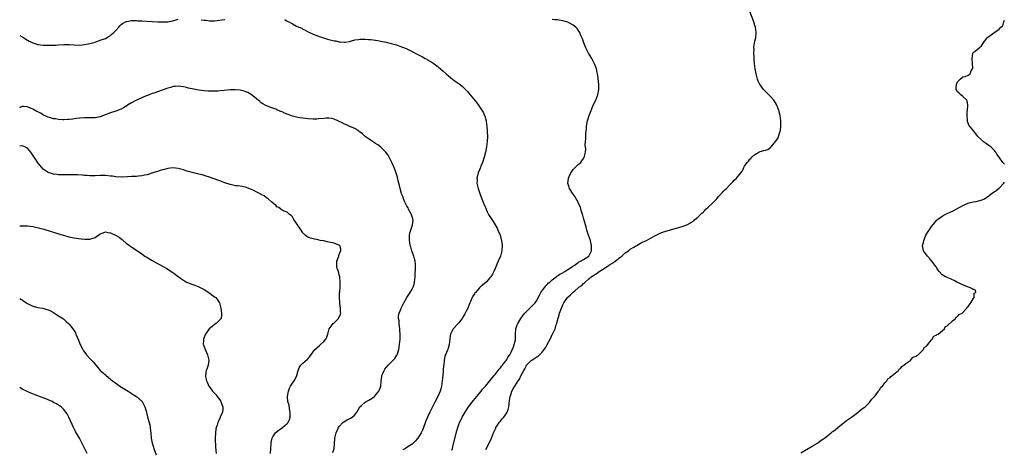
# Model space of a CAD drawing. Units: inches. Extents: x 2598000 to 2601000, y 1530000 to 1533000.
# Drawn here: x 2598000 to 2598379, y 1531471 to 1531636 of the extents above; entities that cross this region are included whole.
import ezdxf

# ---------------------------------------------------------------- set-up
doc = ezdxf.new("R2010")
doc.units = ezdxf.units.IN
doc.header["$MEASUREMENT"] = 0
doc.layers.add('LD25981530_10ft', color=132, linetype='Continuous')

msp = doc.modelspace()

# ---------------------------------------------------------------- linework, layer by layer
at = {"layer": 'LD25981530_10ft'}
for points, elevation in [([(2598179.47, 1531470.53), (2598180.64, 1531473), (2598181.53, 1531475), (2598182.38, 1531477), (2598183.2, 1531478.8), (2598183.31, 1531479), (2598183.93, 1531479.93), (2598184.59, 1531481), (2598184.76, 1531481.24), (2598185, 1531481.5), (2598185.68, 1531482.32), (2598186.32, 1531483), (2598187, 1531483.93), (2598187.66, 1531485), (2598188.03, 1531485.97), (2598188.21, 1531487), (2598188.34, 1531488.34), (2598188.57, 1531489.43), (2598188.82, 1531491), (2598189, 1531491.59), (2598189.47, 1531493), (2598189.98, 1531493.98), (2598190.54, 1531495), (2598191.83, 1531497), (2598192.32, 1531497.68), (2598193, 1531499.2), (2598193.98, 1531501), (2598194.38, 1531501.62), (2598195, 1531502.91), (2598195.07, 1531503), (2598197, 1531504.93), (2598197.1, 1531505), (2598198.32, 1531505.68), (2598199, 1531506.19), (2598199.52, 1531506.48), (2598200.04, 1531507), (2598201, 1531507.91), (2598202.36, 1531509.64), (2598203, 1531511.03), (2598204.44, 1531513.56), (2598205, 1531514.86), (2598205.06, 1531514.94), (2598205.14, 1531515.14), (2598206.05, 1531517), (2598206.5, 1531518.5), (2598206.7, 1531519), (2598207, 1531520.21), (2598207.65, 1531522.35), (2598207.81, 1531523), (2598208.47, 1531525), (2598209, 1531526.23), (2598209.28, 1531526.72), (2598209.43, 1531527), (2598210.8, 1531529), (2598211, 1531529.22), (2598211.98, 1531530.02), (2598212.86, 1531531), (2598213, 1531531.1), (2598213.63, 1531531.63), (2598215, 1531532.73), (2598215.26, 1531533), (2598216.32, 1531533.68), (2598217, 1531534.4), (2598217.33, 1531534.67), (2598217.61, 1531535), (2598219, 1531536.18), (2598220.01, 1531537), (2598220.63, 1531537.37), (2598221, 1531537.61), (2598221.91, 1531538.09), (2598223.09, 1531539), (2598225, 1531540.21), (2598226.67, 1531541.33), (2598227, 1531541.58), (2598227.93, 1531542.07), (2598229, 1531542.9), (2598229.16, 1531543), (2598231, 1531544.47), (2598231.74, 1531545), (2598232.37, 1531545.63), (2598233, 1531546.18), (2598234.28, 1531547), (2598235, 1531547.59), (2598236.37, 1531548.37), (2598237, 1531548.75), (2598237.55, 1531549), (2598239, 1531549.91), (2598239.71, 1531550.29), (2598241.26, 1531551), (2598243, 1531552.02), (2598244.97, 1531553.03), (2598246.31, 1531553.69), (2598247.75, 1531554.25), (2598249.26, 1531554.74), (2598255, 1531556.37), (2598256.73, 1531557), (2598257, 1531557.12), (2598258.23, 1531557.77), (2598259, 1531558.31), (2598259.42, 1531558.58), (2598259.9, 1531559), (2598261, 1531559.99), (2598262.55, 1531561.45), (2598263, 1531561.92), (2598263.57, 1531562.43), (2598264.13, 1531563), (2598265, 1531563.83), (2598266.66, 1531565.34), (2598267, 1531565.68), (2598267.68, 1531566.32), (2598268.28, 1531567), (2598269, 1531567.85), (2598270.07, 1531569), (2598271, 1531570.08), (2598271.49, 1531570.52), (2598271.99, 1531571), (2598273, 1531572.11), (2598273.94, 1531573), (2598274.43, 1531573.57), (2598275, 1531574.2), (2598275.86, 1531575), (2598277, 1531576.38), (2598277.56, 1531577), (2598278.18, 1531577.82), (2598278.69, 1531579), (2598279, 1531579.51), (2598279.97, 1531581), (2598280.5, 1531581.5), (2598281, 1531582.2), (2598281.44, 1531582.56), (2598281.74, 1531583), (2598283, 1531584.1), (2598284.48, 1531585), (2598285, 1531585.24), (2598286.47, 1531585.53), (2598287, 1531585.76), (2598288.01, 1531585.99), (2598289, 1531586.76), (2598289.15, 1531586.85), (2598289.23, 1531587), (2598290.36, 1531588.36), (2598290.91, 1531589), (2598291.78, 1531590.22), (2598292.11, 1531591), (2598292.59, 1531592.59), (2598292.74, 1531593), (2598292.78, 1531593.22), (2598292.97, 1531595), (2598292.93, 1531597), (2598292.65, 1531599), (2598292.15, 1531601), (2598291.45, 1531603), (2598291.32, 1531603.32), (2598290.57, 1531604.57), (2598290.24, 1531605), (2598289, 1531606.33), (2598287.63, 1531607.63), (2598286.62, 1531608.62), (2598286.28, 1531609), (2598285, 1531610.79), (2598284.87, 1531611), (2598284.28, 1531612.28), (2598283.99, 1531613), (2598283.42, 1531615), (2598283.07, 1531617), (2598282.86, 1531619), (2598282.73, 1531620.73), (2598282.64, 1531621.36), (2598282.57, 1531623), (2598282.64, 1531624.64), (2598282.61, 1531625), (2598282.62, 1531625.38), (2598283, 1531627.61), (2598283.29, 1531629), (2598283.43, 1531630.57), (2598283.49, 1531631), (2598283.23, 1531633), (2598283, 1531633.64), (2598282.58, 1531635), (2598281, 1531639)], 7670), ([(2598000, 1531629.75), (2598001, 1531629.28), (2598001.44, 1531629), (2598002.36, 1531628.36), (2598003, 1531628), (2598003.66, 1531627.66), (2598005, 1531627.03), (2598007, 1531626.38), (2598009, 1531626.1), (2598011, 1531626.05), (2598011.91, 1531626.09), (2598013, 1531626.1), (2598013.85, 1531626.15), (2598015, 1531626.18), (2598017, 1531626.29), (2598019, 1531626.29), (2598021, 1531626.18), (2598023, 1531626.15), (2598025, 1531626.32), (2598027, 1531626.69), (2598029, 1531627.26), (2598031, 1531627.95), (2598033, 1531628.71), (2598034.47, 1531629.53), (2598035, 1531629.86), (2598035.61, 1531630.39), (2598036.25, 1531631), (2598037, 1531631.76), (2598038.12, 1531633), (2598038.51, 1531633.49), (2598039, 1531634), (2598039.55, 1531634.45), (2598041, 1531635.25), (2598041.25, 1531635.25), (2598043, 1531635.55), (2598043.52, 1531635.52), (2598045, 1531635.54), (2598045.51, 1531635.51), (2598047, 1531635.47), (2598051, 1531635.16), (2598053.11, 1531635.11), (2598055, 1531635.09), (2598057, 1531635.12), (2598059, 1531635.45), (2598061, 1531636.08)], 7690), ([(2598069.89, 1531635.89), (2598071, 1531635.75), (2598071.69, 1531635.69), (2598073, 1531635.49), (2598073.5, 1531635.5), (2598075, 1531635.45), (2598077, 1531635.69), (2598077.8, 1531635.8), (2598079, 1531636.01)], 7690), ([(2598102, 1531636), (2598103, 1531635.29), (2598103.21, 1531635.21), (2598103.53, 1531635), (2598105, 1531634.29), (2598106.59, 1531633.41), (2598107.46, 1531633), (2598108.57, 1531632.57), (2598109, 1531632.23), (2598109.89, 1531631.89), (2598111, 1531631.23), (2598113, 1531630.36), (2598115, 1531629.57), (2598116.58, 1531629), (2598118.42, 1531628.42), (2598119, 1531628.25), (2598120.03, 1531628.03), (2598121, 1531627.74), (2598121.7, 1531627.7), (2598123, 1531627.34), (2598123.39, 1531627.39), (2598125, 1531627.18), (2598125.26, 1531627.26), (2598127, 1531627.52), (2598127.77, 1531627.77), (2598129, 1531628.13), (2598130.3, 1531628.3), (2598131, 1531628.44), (2598132.36, 1531628.36), (2598133, 1531628.4), (2598134.25, 1531628.25), (2598135, 1531628.24), (2598136.08, 1531628.08), (2598137, 1531628.01), (2598137.86, 1531627.86), (2598139, 1531627.69), (2598141, 1531627.29), (2598143, 1531626.79), (2598145, 1531626.2), (2598147, 1531625.5), (2598148.75, 1531624.75), (2598151, 1531623.65), (2598153, 1531622.64), (2598155, 1531621.59), (2598156.03, 1531621), (2598156.66, 1531620.66), (2598157, 1531620.5), (2598157.92, 1531619.92), (2598159, 1531619.28), (2598161, 1531617.79), (2598163, 1531616.03), (2598164.13, 1531615), (2598165, 1531614.29), (2598166.63, 1531613), (2598168.01, 1531612.01), (2598169.16, 1531611.16), (2598170.26, 1531610.26), (2598171.63, 1531609), (2598172.29, 1531608.29), (2598173.41, 1531607), (2598175.9, 1531603.9), (2598176.57, 1531603), (2598177, 1531602.41), (2598178.35, 1531600.35), (2598178.96, 1531599), (2598179, 1531598.89), (2598179.54, 1531597), (2598179.73, 1531595.73), (2598179.83, 1531595), (2598179.95, 1531593), (2598179.99, 1531591), (2598179.93, 1531589), (2598179.72, 1531587), (2598179.59, 1531586.41), (2598179.33, 1531585), (2598178.8, 1531583), (2598178.13, 1531581), (2598177.54, 1531579.54), (2598177.34, 1531579), (2598177.26, 1531578.74), (2598177, 1531578.18), (2598176.52, 1531577), (2598176.31, 1531576.31), (2598175.99, 1531575), (2598176.02, 1531573.98), (2598175.97, 1531573), (2598176.45, 1531571), (2598177.1, 1531569), (2598177.67, 1531567.67), (2598177.84, 1531567), (2598178.33, 1531565.67), (2598178.62, 1531565), (2598178.75, 1531564.75), (2598179, 1531564.13), (2598179.36, 1531563.36), (2598179.49, 1531563), (2598179.96, 1531562.04), (2598180.49, 1531561), (2598181.45, 1531559.45), (2598181.71, 1531559), (2598182.22, 1531558.22), (2598182.98, 1531557), (2598183.72, 1531555.72), (2598184.08, 1531555), (2598184.9, 1531553), (2598185.36, 1531551.36), (2598185.43, 1531551), (2598185.69, 1531549), (2598185.58, 1531547), (2598185.06, 1531545), (2598184.22, 1531543), (2598183.83, 1531542.17), (2598183, 1531540.17), (2598182.47, 1531539), (2598181.95, 1531538.05), (2598181.33, 1531537), (2598181, 1531536.59), (2598179.52, 1531535), (2598178.18, 1531533.82), (2598177.29, 1531533), (2598177, 1531532.71), (2598175.38, 1531531), (2598175.21, 1531530.79), (2598175, 1531530.46), (2598174.41, 1531529.59), (2598174.12, 1531529), (2598173.53, 1531527.53), (2598173.3, 1531527), (2598172.65, 1531525.35), (2598172.47, 1531525), (2598171.85, 1531523.85), (2598171.29, 1531522.71), (2598170.56, 1531521.44), (2598170.24, 1531521), (2598169, 1531519.35), (2598168.7, 1531519), (2598166.88, 1531517), (2598165.82, 1531515), (2598165.69, 1531514.31), (2598165.52, 1531513), (2598165.33, 1531511), (2598164.74, 1531509), (2598164.58, 1531508.59), (2598163.63, 1531506.37), (2598163.37, 1531505), (2598163.19, 1531503.19), (2598163.13, 1531502.87), (2598162.87, 1531499), (2598162.65, 1531497), (2598162.3, 1531495), (2598162.04, 1531493.96), (2598161.77, 1531493), (2598160.98, 1531491), (2598159.97, 1531489), (2598158.87, 1531487), (2598157.82, 1531485), (2598156.92, 1531483), (2598156.37, 1531481.63), (2598155.31, 1531478.69), (2598155, 1531477.96), (2598154.55, 1531477), (2598153.3, 1531475), (2598153.16, 1531474.84), (2598152.2, 1531473.8), (2598151.41, 1531473), (2598151, 1531472.68), (2598149, 1531471.31), (2598148.46, 1531471), (2598147.51, 1531470.49)], 7690), ([(2598166.28, 1531470.28), (2598166.54, 1531471), (2598167, 1531472.71), (2598168.24, 1531477.76), (2598168.58, 1531479), (2598169.29, 1531481), (2598169.87, 1531482.13), (2598170.26, 1531483), (2598171.43, 1531485), (2598172.75, 1531487), (2598174.6, 1531489.4), (2598175.96, 1531491), (2598177.61, 1531493), (2598178.18, 1531493.82), (2598179, 1531494.69), (2598179.25, 1531495), (2598181, 1531497.02), (2598181.85, 1531498.15), (2598182.66, 1531499), (2598183, 1531499.39), (2598184.2, 1531501), (2598184.52, 1531501.48), (2598185, 1531502), (2598185.41, 1531502.59), (2598185.76, 1531503), (2598187, 1531504.53), (2598187.34, 1531505), (2598187.92, 1531506.08), (2598188.6, 1531507), (2598189, 1531507.8), (2598190.09, 1531510.09), (2598190.37, 1531511), (2598190.77, 1531512.77), (2598190.79, 1531513), (2598190.77, 1531513.23), (2598190.82, 1531515), (2598190.99, 1531517), (2598191.49, 1531518.51), (2598191.71, 1531519), (2598192.94, 1531521), (2598193.8, 1531522.2), (2598194.44, 1531523), (2598195, 1531523.6), (2598196.4, 1531525), (2598197, 1531525.53), (2598198.34, 1531527), (2598199, 1531527.88), (2598199.57, 1531529), (2598200.01, 1531529.99), (2598200.63, 1531531), (2598202.44, 1531533.56), (2598203, 1531534), (2598203.43, 1531534.57), (2598203.99, 1531535), (2598205, 1531535.9), (2598206.5, 1531537), (2598206.76, 1531537.24), (2598207, 1531537.37), (2598207.94, 1531538.06), (2598209, 1531538.59), (2598209.25, 1531538.75), (2598209.78, 1531539), (2598211, 1531539.82), (2598212.79, 1531541), (2598212.9, 1531541.1), (2598213.4, 1531541.4), (2598215, 1531542.53), (2598215.26, 1531542.74), (2598215.88, 1531543), (2598217, 1531543.69), (2598219, 1531544.98), (2598219.03, 1531545), (2598219.74, 1531546.26), (2598220.08, 1531547), (2598220.07, 1531548.07), (2598220.13, 1531549), (2598219.86, 1531550.14), (2598219.63, 1531551), (2598218.97, 1531552.97), (2598218.34, 1531555), (2598218.07, 1531556.07), (2598217.75, 1531557), (2598217.23, 1531558.77), (2598217.16, 1531559.16), (2598217, 1531559.69), (2598216.74, 1531560.74), (2598216.61, 1531561), (2598216.32, 1531561.68), (2598215.96, 1531563), (2598215.8, 1531563.8), (2598215.14, 1531565), (2598214.5, 1531566.5), (2598214.15, 1531567), (2598213.79, 1531567.79), (2598213, 1531568.82), (2598211.62, 1531571), (2598211.49, 1531571.49), (2598211.01, 1531573), (2598211.23, 1531574.77), (2598211.27, 1531575), (2598211.52, 1531575.52), (2598212.16, 1531577), (2598212.49, 1531577.51), (2598213, 1531578.22), (2598213.8, 1531579), (2598215, 1531580.23), (2598215.91, 1531581), (2598216.41, 1531581.59), (2598217, 1531582.56), (2598217.19, 1531582.81), (2598217.29, 1531583), (2598217.35, 1531583.35), (2598217.79, 1531585), (2598217.89, 1531586.11), (2598217.8, 1531587), (2598217.69, 1531587.69), (2598217.77, 1531589), (2598217.89, 1531590.11), (2598217.85, 1531591), (2598217.85, 1531591.85), (2598217.99, 1531593), (2598218.11, 1531593.89), (2598218.16, 1531595), (2598218.37, 1531596.37), (2598218.51, 1531597), (2598218.64, 1531597.36), (2598219.14, 1531599), (2598219.91, 1531601), (2598220.73, 1531603), (2598221.69, 1531605), (2598222.52, 1531607), (2598222.9, 1531609), (2598222.84, 1531611), (2598222.47, 1531614.47), (2598222.18, 1531616.18), (2598221.96, 1531617), (2598221.33, 1531618.67), (2598221.16, 1531619.16), (2598220.47, 1531620.47), (2598220.15, 1531621), (2598218.95, 1531623), (2598218.24, 1531624.24), (2598217.87, 1531625), (2598217.07, 1531627), (2598216.56, 1531628.56), (2598216.39, 1531629), (2598215.88, 1531630.12), (2598215.56, 1531631), (2598215.39, 1531631.39), (2598215, 1531631.87), (2598214.52, 1531632.52), (2598213.99, 1531633), (2598213, 1531633.82), (2598211, 1531634.9), (2598209, 1531635.49), (2598207, 1531635.78), (2598205.87, 1531635.87), (2598205, 1531636)], 7680), ([(2598379, 1531580.29), (2598378.44, 1531581), (2598376.97, 1531583), (2598376.11, 1531584.11), (2598375.66, 1531585), (2598375, 1531585.77), (2598373.74, 1531587), (2598373, 1531587.52), (2598372.11, 1531588.11), (2598371, 1531588.9), (2598369.9, 1531589.9), (2598368.83, 1531591), (2598368.02, 1531592.02), (2598367.17, 1531593), (2598365.35, 1531595.35), (2598365, 1531596.13), (2598364.75, 1531596.75), (2598364.75, 1531597), (2598364.81, 1531597.19), (2598364.62, 1531599), (2598364.66, 1531600.66), (2598364.75, 1531601), (2598364.9, 1531603), (2598364.71, 1531604.71), (2598364.56, 1531605), (2598363, 1531606.4), (2598362.25, 1531607), (2598361.62, 1531607.62), (2598361, 1531608.16), (2598360.64, 1531608.64), (2598360.38, 1531609), (2598360.43, 1531609.57), (2598360.5, 1531611), (2598361, 1531611.95), (2598361.92, 1531613), (2598363, 1531613.85), (2598363.92, 1531614.08), (2598365, 1531614.52), (2598365.85, 1531615), (2598366.25, 1531616.25), (2598366.74, 1531617), (2598366.81, 1531617.19), (2598366.68, 1531619), (2598366.63, 1531620.63), (2598366.58, 1531621), (2598366.88, 1531622.88), (2598366.81, 1531623), (2598367, 1531623.24), (2598367.8, 1531623.8), (2598369.31, 1531625), (2598370.23, 1531625.77), (2598370.89, 1531627), (2598371, 1531627.12), (2598372.43, 1531629), (2598372.8, 1531629.2), (2598373, 1531629.42), (2598374.87, 1531630.87), (2598377, 1531632.25), (2598377.64, 1531633), (2598378.43, 1531633.57), (2598378.78, 1531635), (2598379, 1531635.65)], 7660), ([(2598120.56, 1531469.44), (2598121.08, 1531470.92), (2598121.09, 1531471), (2598121.22, 1531473), (2598121.29, 1531474.71), (2598121.34, 1531475), (2598121.46, 1531475.46), (2598121.79, 1531477), (2598122.14, 1531477.86), (2598122.68, 1531479), (2598123, 1531479.46), (2598124.4, 1531481), (2598124.73, 1531481.27), (2598126, 1531482), (2598127.34, 1531482.66), (2598127.93, 1531483), (2598129, 1531483.94), (2598129.81, 1531485), (2598130.22, 1531485.78), (2598130.91, 1531487), (2598131, 1531487.11), (2598131.54, 1531487.54), (2598133, 1531488.77), (2598133.36, 1531489), (2598134.4, 1531489.6), (2598135.64, 1531490.36), (2598136.53, 1531491), (2598137, 1531491.45), (2598138.28, 1531493), (2598138.52, 1531493.48), (2598138.97, 1531495), (2598139.13, 1531497), (2598139.35, 1531498.65), (2598139.42, 1531499), (2598139.77, 1531499.77), (2598140.27, 1531501), (2598140.57, 1531501.42), (2598141.83, 1531503), (2598143, 1531504.16), (2598144.36, 1531505.64), (2598145.18, 1531506.82), (2598145.26, 1531507), (2598145.36, 1531507.36), (2598145.93, 1531509), (2598146.11, 1531509.89), (2598146.24, 1531511), (2598146.42, 1531513), (2598146.45, 1531515), (2598146.37, 1531516.37), (2598146.3, 1531517), (2598146.15, 1531517.85), (2598146.03, 1531519), (2598146.01, 1531520.01), (2598145.84, 1531521), (2598145.84, 1531522.16), (2598146.03, 1531523), (2598146.76, 1531524.76), (2598146.84, 1531525), (2598147.57, 1531526.43), (2598147.9, 1531527), (2598149.02, 1531529), (2598150.25, 1531531), (2598151, 1531532.3), (2598151.38, 1531533), (2598151.78, 1531534.22), (2598151.97, 1531535), (2598152.16, 1531537), (2598152.17, 1531537.83), (2598152.37, 1531540.37), (2598152.36, 1531541), (2598152.28, 1531541.72), (2598152.22, 1531543), (2598151.96, 1531543.96), (2598151.64, 1531545), (2598151, 1531546.64), (2598150.89, 1531547), (2598150.49, 1531548.49), (2598150.33, 1531549), (2598150.16, 1531550.16), (2598149.97, 1531551), (2598150.01, 1531552.01), (2598149.99, 1531553), (2598150.19, 1531553.81), (2598150.52, 1531555), (2598151.23, 1531557), (2598151.38, 1531558.62), (2598151.37, 1531559), (2598151.27, 1531559.27), (2598151, 1531560.1), (2598150.79, 1531560.79), (2598150.74, 1531561), (2598149.69, 1531563), (2598149.47, 1531563.47), (2598149, 1531564.23), (2598148.27, 1531565.73), (2598147.73, 1531567), (2598147.57, 1531567.57), (2598147, 1531568.86), (2598146.92, 1531569.08), (2598146.4, 1531571), (2598146.17, 1531572.17), (2598145.93, 1531573), (2598145.56, 1531574.44), (2598145.35, 1531575.35), (2598144.89, 1531576.89), (2598144.12, 1531579), (2598143.79, 1531579.79), (2598143.26, 1531581), (2598142.51, 1531582.51), (2598141.79, 1531583.79), (2598140.96, 1531584.96), (2598139, 1531586.88), (2598137.78, 1531587.78), (2598137, 1531588.26), (2598136.56, 1531588.56), (2598135.84, 1531589), (2598135, 1531589.53), (2598134.17, 1531590.17), (2598133, 1531590.99), (2598131.96, 1531591.96), (2598131, 1531592.64), (2598130.81, 1531592.81), (2598130.49, 1531593), (2598129, 1531594), (2598127.28, 1531594.72), (2598125.53, 1531595.53), (2598125, 1531595.7), (2598124.17, 1531596.17), (2598122.51, 1531597), (2598121, 1531597.67), (2598120.14, 1531597.86), (2598119, 1531598.07), (2598117.98, 1531597.98), (2598117, 1531597.93), (2598115, 1531597.71), (2598114.31, 1531597.69), (2598113, 1531597.69), (2598111, 1531597.81), (2598109, 1531597.99), (2598107.85, 1531598.15), (2598107, 1531598.3), (2598105, 1531598.79), (2598104.37, 1531599), (2598103, 1531599.52), (2598101.96, 1531599.96), (2598101, 1531600.4), (2598100.56, 1531600.56), (2598099.54, 1531601), (2598099, 1531601.27), (2598098.55, 1531601.45), (2598097, 1531602.01), (2598095.36, 1531602.64), (2598095, 1531602.76), (2598094.52, 1531603), (2598093.54, 1531603.54), (2598093, 1531603.94), (2598092.37, 1531604.37), (2598091, 1531605.55), (2598089.2, 1531607), (2598089.09, 1531607.09), (2598087.84, 1531607.84), (2598087, 1531608.17), (2598086.43, 1531608.43), (2598084.81, 1531608.81), (2598082.96, 1531608.96), (2598081, 1531608.89), (2598078.66, 1531608.66), (2598077, 1531608.47), (2598076.45, 1531608.45), (2598075, 1531608.34), (2598074.37, 1531608.37), (2598073, 1531608.37), (2598072.43, 1531608.43), (2598071, 1531608.53), (2598069, 1531608.79), (2598067, 1531609.16), (2598065, 1531609.59), (2598064.23, 1531609.77), (2598063, 1531610.02), (2598061, 1531610.29), (2598059.83, 1531610.17), (2598059, 1531610.13), (2598058.16, 1531609.85), (2598057, 1531609.56), (2598056.6, 1531609.4), (2598051.66, 1531607.66), (2598051, 1531607.45), (2598049.78, 1531607), (2598047.8, 1531606.2), (2598047, 1531605.85), (2598045, 1531604.98), (2598043, 1531603.92), (2598041.54, 1531603), (2598041.22, 1531602.78), (2598040.01, 1531601.99), (2598039, 1531601.47), (2598038.68, 1531601.32), (2598037, 1531600.69), (2598035, 1531600.06), (2598032.29, 1531599), (2598031.35, 1531598.65), (2598031, 1531598.53), (2598029, 1531598.15), (2598027, 1531598.08), (2598025.91, 1531598.09), (2598025, 1531598.12), (2598023, 1531598.04), (2598021.91, 1531597.91), (2598020.33, 1531597.67), (2598019, 1531597.52), (2598018.52, 1531597.48), (2598017, 1531597.42), (2598016.57, 1531597.43), (2598015, 1531597.52), (2598013.72, 1531597.72), (2598013, 1531597.81), (2598011.89, 1531598.11), (2598011, 1531598.38), (2598009.22, 1531599.22), (2598009, 1531599.29), (2598007.95, 1531599.95), (2598007, 1531600.4), (2598006.63, 1531600.63), (2598005, 1531601.49), (2598004.14, 1531601.86), (2598003, 1531602.32), (2598001.52, 1531602.48), (2598001, 1531602.48), (2598000.06, 1531602.06), (2598000, 1531602.04)], 7700), ([(2598096.47, 1531469), (2598096.67, 1531471), (2598096.75, 1531473), (2598096.78, 1531473.22), (2598097.11, 1531474.89), (2598097.14, 1531475), (2598097.47, 1531475.47), (2598098.5, 1531477), (2598098.76, 1531477.24), (2598099.88, 1531478.12), (2598101.12, 1531479), (2598103, 1531480.63), (2598103.3, 1531481), (2598103.82, 1531482.18), (2598104.08, 1531483), (2598104.15, 1531484.15), (2598104.14, 1531485), (2598103.83, 1531486.17), (2598103.7, 1531487.7), (2598103.26, 1531489), (2598103.11, 1531490.89), (2598103.11, 1531491), (2598103.43, 1531493), (2598103.87, 1531494.13), (2598104.27, 1531495), (2598105, 1531496.14), (2598105.6, 1531497), (2598106.1, 1531497.9), (2598106.65, 1531499), (2598107.17, 1531501), (2598107.74, 1531502.27), (2598108.22, 1531503), (2598109, 1531503.78), (2598110.72, 1531505.28), (2598111, 1531505.59), (2598111.69, 1531506.31), (2598113, 1531508.09), (2598113.61, 1531509), (2598114.31, 1531509.69), (2598115.36, 1531510.64), (2598115.81, 1531511), (2598117, 1531512.07), (2598117.87, 1531513), (2598118.23, 1531513.77), (2598118.62, 1531515), (2598119.13, 1531517), (2598119.92, 1531518.08), (2598120.65, 1531519), (2598121, 1531519.3), (2598122.69, 1531521), (2598122.83, 1531521.17), (2598123, 1531521.56), (2598123.5, 1531522.5), (2598123.61, 1531523), (2598123.51, 1531523.51), (2598123.53, 1531525), (2598123.28, 1531526.72), (2598123.22, 1531527), (2598123.22, 1531527.22), (2598123.1, 1531529), (2598123.14, 1531530.86), (2598123.22, 1531531.22), (2598123.29, 1531533), (2598123.31, 1531534.69), (2598123.33, 1531535), (2598123.19, 1531537), (2598123, 1531537.75), (2598122.65, 1531539), (2598122.25, 1531540.25), (2598122.04, 1531541), (2598122.04, 1531541.96), (2598122.05, 1531543), (2598122.68, 1531544.68), (2598122.77, 1531545), (2598122.78, 1531545.22), (2598123, 1531545.59), (2598123.39, 1531546.61), (2598123.64, 1531547), (2598123.65, 1531547.65), (2598123.2, 1531549), (2598123, 1531549.15), (2598122.78, 1531549.22), (2598121, 1531549.89), (2598119, 1531550.36), (2598118.45, 1531550.45), (2598117, 1531550.78), (2598115.65, 1531551), (2598115.12, 1531551.12), (2598115, 1531551.17), (2598113.47, 1531551.47), (2598113, 1531551.62), (2598111.91, 1531551.91), (2598111, 1531552.26), (2598110.54, 1531552.54), (2598109.93, 1531553), (2598109, 1531553.9), (2598107.76, 1531555.76), (2598106.98, 1531556.98), (2598105.55, 1531559), (2598105, 1531560.01), (2598104.54, 1531560.54), (2598103.86, 1531561), (2598103, 1531561.92), (2598101.8, 1531562.2), (2598101, 1531562.6), (2598100.47, 1531563), (2598099.68, 1531563.68), (2598099, 1531563.97), (2598098.54, 1531564.54), (2598097.94, 1531565), (2598097, 1531565.75), (2598095.58, 1531567), (2598095.26, 1531567.26), (2598095, 1531567.41), (2598094.12, 1531568.12), (2598093, 1531568.71), (2598092.83, 1531568.83), (2598091, 1531569.7), (2598090.16, 1531570.16), (2598088.19, 1531571), (2598087.32, 1531571.32), (2598085.69, 1531571.69), (2598083.94, 1531571.94), (2598083, 1531572.04), (2598081, 1531572.46), (2598079, 1531573.14), (2598077.68, 1531573.67), (2598077, 1531573.89), (2598074.07, 1531575), (2598073, 1531575.37), (2598071.76, 1531575.76), (2598071, 1531575.99), (2598070.19, 1531576.19), (2598069, 1531576.48), (2598066.94, 1531576.94), (2598065, 1531577.46), (2598064.31, 1531577.69), (2598063, 1531578.08), (2598061.5, 1531578.5), (2598061, 1531578.62), (2598059, 1531578.85), (2598057, 1531578.67), (2598055.67, 1531578.33), (2598055, 1531578.18), (2598054.13, 1531577.87), (2598053, 1531577.55), (2598052.59, 1531577.41), (2598051.22, 1531577), (2598049, 1531576.27), (2598048.1, 1531576.1), (2598047, 1531575.8), (2598045.72, 1531575.72), (2598045, 1531575.62), (2598043, 1531575.56), (2598041.46, 1531575.46), (2598039, 1531575.33), (2598037, 1531575.46), (2598035.67, 1531575.67), (2598035, 1531575.77), (2598033, 1531575.98), (2598031, 1531575.94), (2598029, 1531575.83), (2598027, 1531575.86), (2598025.95, 1531575.95), (2598025, 1531576.01), (2598024.1, 1531576.1), (2598022.22, 1531576.22), (2598021, 1531576.26), (2598019, 1531576.24), (2598017, 1531576.16), (2598015, 1531576.22), (2598014.32, 1531576.32), (2598013, 1531576.53), (2598012.62, 1531576.62), (2598011, 1531577.11), (2598009, 1531578.36), (2598007.84, 1531579.84), (2598007, 1531580.83), (2598006.16, 1531582.16), (2598005.58, 1531583), (2598004.57, 1531584.57), (2598004.25, 1531585), (2598003, 1531586.45), (2598001.93, 1531587), (2598001.29, 1531587.29), (2598001, 1531587.37), (2598000, 1531587.25)], 7710), ([(2598300.71, 1531469.29), (2598305, 1531471.81), (2598307, 1531473.06), (2598308.12, 1531473.88), (2598309.32, 1531474.68), (2598309.75, 1531475), (2598311, 1531475.99), (2598312.32, 1531477), (2598312.67, 1531477.33), (2598313, 1531477.56), (2598313.8, 1531478.2), (2598314.84, 1531479), (2598317, 1531480.73), (2598317.36, 1531481), (2598318.24, 1531481.76), (2598319, 1531482.21), (2598319.44, 1531482.56), (2598320.1, 1531483), (2598322.73, 1531485), (2598322.86, 1531485.14), (2598323, 1531485.22), (2598323.95, 1531486.05), (2598325, 1531486.72), (2598325.35, 1531487), (2598327, 1531488.58), (2598327.39, 1531489), (2598328.01, 1531489.99), (2598329, 1531490.95), (2598329.22, 1531491.22), (2598330.54, 1531493), (2598330.68, 1531493.32), (2598331, 1531493.63), (2598331.5, 1531494.5), (2598332.03, 1531495), (2598333, 1531496.24), (2598333.73, 1531497), (2598334.19, 1531497.81), (2598335, 1531498.3), (2598335.31, 1531498.69), (2598335.86, 1531499), (2598337, 1531499.98), (2598338.24, 1531501), (2598338.52, 1531501.48), (2598339, 1531501.7), (2598339.51, 1531502.49), (2598340.34, 1531503), (2598341, 1531503.63), (2598342.95, 1531505), (2598342.97, 1531505.03), (2598343, 1531505.04), (2598343.91, 1531506.09), (2598345, 1531506.44), (2598345.27, 1531506.73), (2598345.75, 1531507), (2598347, 1531508.12), (2598347.86, 1531509), (2598348.16, 1531509.84), (2598349, 1531510.39), (2598349.53, 1531511), (2598351, 1531512.78), (2598351.24, 1531513), (2598351.8, 1531514.2), (2598353, 1531514.64), (2598353.16, 1531514.84), (2598353.52, 1531515), (2598355, 1531516.21), (2598355.91, 1531517), (2598356.2, 1531517.8), (2598357, 1531518.14), (2598359, 1531520.13), (2598360.2, 1531521), (2598360.46, 1531521.54), (2598361, 1531521.69), (2598361.53, 1531522.47), (2598362.68, 1531523), (2598363, 1531523.33), (2598364.55, 1531525), (2598364.61, 1531525.39), (2598365, 1531525.59), (2598366.09, 1531527), (2598367, 1531528.53), (2598367.36, 1531529), (2598367.33, 1531530.67), (2598367.98, 1531531), (2598367.92, 1531531.92), (2598367, 1531532.09), (2598366.48, 1531532.48), (2598365.22, 1531533), (2598364.82, 1531533.18), (2598363, 1531533.88), (2598361, 1531534.83), (2598360.75, 1531535), (2598359.63, 1531535.63), (2598359, 1531535.89), (2598358.24, 1531536.24), (2598357, 1531536.74), (2598356.81, 1531536.81), (2598356.37, 1531537), (2598355, 1531537.71), (2598353.92, 1531539), (2598353.52, 1531539.52), (2598353, 1531540.3), (2598352.78, 1531540.78), (2598352.66, 1531541), (2598351.13, 1531543), (2598351, 1531543.14), (2598350.21, 1531544.21), (2598349.39, 1531545), (2598347.86, 1531547), (2598347.67, 1531547.67), (2598347.46, 1531549), (2598347.86, 1531550.14), (2598347.95, 1531551), (2598348.58, 1531552.58), (2598348.78, 1531553), (2598349, 1531553.39), (2598349.63, 1531554.37), (2598350, 1531555), (2598351, 1531556.38), (2598353, 1531558.78), (2598353.25, 1531559), (2598355, 1531560.36), (2598356.25, 1531561), (2598357, 1531561.41), (2598358.18, 1531561.82), (2598359, 1531562.26), (2598359.52, 1531562.48), (2598360.39, 1531563), (2598363, 1531564.49), (2598365, 1531565.32), (2598365.43, 1531565.43), (2598367, 1531565.8), (2598368.07, 1531565.93), (2598369, 1531566.18), (2598369.71, 1531566.29), (2598371.13, 1531566.87), (2598371.4, 1531567), (2598373, 1531568.13), (2598374.07, 1531569), (2598375, 1531569.63), (2598375.77, 1531570.23), (2598377, 1531571.03), (2598378.72, 1531573), (2598379, 1531573.43)], 7660), ([(2598000, 1531556.59), (2598001, 1531556.62), (2598003, 1531556.64), (2598005, 1531556.37), (2598007.72, 1531555.72), (2598009.31, 1531555.31), (2598010.39, 1531555), (2598011, 1531554.83), (2598014.16, 1531553.84), (2598016.77, 1531553), (2598019, 1531552.38), (2598020.16, 1531552.16), (2598021, 1531551.97), (2598021.87, 1531551.87), (2598023.62, 1531551.62), (2598025, 1531551.46), (2598027, 1531551.47), (2598029, 1531552.17), (2598031, 1531553.48), (2598032.08, 1531553.92), (2598033, 1531554.24), (2598033.91, 1531554.09), (2598035, 1531553.86), (2598036.88, 1531553), (2598038.23, 1531552.23), (2598039, 1531551.63), (2598039.38, 1531551.38), (2598039.84, 1531551), (2598041, 1531549.9), (2598042.21, 1531549), (2598042.68, 1531548.68), (2598043, 1531548.49), (2598043.91, 1531547.91), (2598045, 1531547.27), (2598047, 1531545.86), (2598048.16, 1531545), (2598048.66, 1531544.66), (2598051, 1531543.22), (2598053, 1531542.1), (2598053.75, 1531541.75), (2598055, 1531541.06), (2598056.34, 1531540.34), (2598057, 1531539.92), (2598057.58, 1531539.58), (2598059, 1531538.62), (2598061, 1531537.17), (2598062.24, 1531536.24), (2598063.44, 1531535.44), (2598064.24, 1531535), (2598065, 1531534.65), (2598065.52, 1531534.48), (2598067, 1531533.92), (2598069, 1531533.09), (2598071, 1531532.06), (2598072.84, 1531531), (2598075, 1531529.36), (2598075.52, 1531529), (2598076.09, 1531528.09), (2598076.94, 1531527), (2598077.37, 1531525), (2598077.67, 1531523), (2598077.67, 1531522.33), (2598077.52, 1531521), (2598077, 1531520.4), (2598075.6, 1531519), (2598075, 1531518.61), (2598074.07, 1531517.93), (2598072.95, 1531517), (2598071.47, 1531515), (2598071.33, 1531514.67), (2598070.74, 1531513), (2598070.75, 1531512.75), (2598070.68, 1531511), (2598070.79, 1531510.79), (2598071.38, 1531509), (2598071.94, 1531507.94), (2598072.34, 1531507), (2598072.86, 1531505), (2598072.81, 1531504.81), (2598072.53, 1531503), (2598072.15, 1531501.85), (2598071.74, 1531501), (2598071.45, 1531499), (2598071.53, 1531498.47), (2598071.85, 1531497), (2598072.28, 1531496.28), (2598072.78, 1531495), (2598073, 1531494.75), (2598074.27, 1531493), (2598074.65, 1531492.65), (2598075.58, 1531491.58), (2598075.97, 1531491), (2598077, 1531489.63), (2598077.41, 1531489), (2598077.84, 1531487.84), (2598078.21, 1531487), (2598078.13, 1531486.13), (2598078.1, 1531485), (2598077.21, 1531483), (2598077.13, 1531482.87), (2598076.48, 1531481.52), (2598076.28, 1531481), (2598075.98, 1531479.98), (2598075.65, 1531479), (2598075.55, 1531478.45), (2598075.32, 1531477), (2598075.26, 1531475), (2598075.27, 1531474.73), (2598075.42, 1531471.42), (2598075.57, 1531469)], 7720), ([(2598000, 1531528.71), (2598000.42, 1531528.42), (2598001, 1531528.12), (2598001.63, 1531527.63), (2598003, 1531526.71), (2598005, 1531525.73), (2598005.6, 1531525.6), (2598007, 1531525.23), (2598008.9, 1531524.9), (2598010.48, 1531524.48), (2598011, 1531524.28), (2598011.88, 1531523.88), (2598013, 1531523.29), (2598015, 1531522.03), (2598016.8, 1531520.8), (2598017, 1531520.65), (2598017.87, 1531519.87), (2598018.78, 1531519), (2598019, 1531518.77), (2598020.41, 1531517), (2598020.66, 1531516.66), (2598021.43, 1531515.43), (2598021.65, 1531515), (2598022.15, 1531513.85), (2598022.69, 1531512.69), (2598023.32, 1531511), (2598024.26, 1531509), (2598024.56, 1531508.56), (2598025.41, 1531507.41), (2598025.73, 1531507), (2598027, 1531505.62), (2598027.6, 1531505), (2598028.25, 1531504.25), (2598029.27, 1531503), (2598030.09, 1531502.09), (2598030.99, 1531501), (2598032.12, 1531500.12), (2598033, 1531499.31), (2598033.3, 1531499), (2598035, 1531497.62), (2598035.72, 1531497), (2598036.46, 1531496.46), (2598038.58, 1531495), (2598041.8, 1531493), (2598043.73, 1531491.73), (2598044.9, 1531491), (2598047.13, 1531489), (2598047.8, 1531487.8), (2598048.22, 1531487), (2598048.62, 1531485.38), (2598048.8, 1531484.8), (2598049.21, 1531483.21), (2598049.32, 1531482.68), (2598049.81, 1531481), (2598050.05, 1531480.05), (2598050.2, 1531479), (2598050.32, 1531477.68), (2598050.41, 1531477), (2598050.63, 1531475), (2598051.04, 1531473), (2598051.5, 1531471.5), (2598051.67, 1531471), (2598052.54, 1531468.54)], 7730), ([(2598025.97, 1531469), (2598024.34, 1531472.34), (2598023, 1531474.92), (2598021.52, 1531477.52), (2598020.73, 1531479), (2598020.15, 1531480.15), (2598018.88, 1531483), (2598018.24, 1531484.24), (2598017.8, 1531485), (2598017, 1531485.96), (2598015.96, 1531487), (2598015.38, 1531487.38), (2598015, 1531487.59), (2598014.13, 1531488.13), (2598013, 1531488.71), (2598012.47, 1531489), (2598011, 1531489.69), (2598010.09, 1531490.09), (2598009, 1531490.51), (2598007.59, 1531491), (2598007, 1531491.24), (2598004.28, 1531492.28), (2598002.87, 1531492.87), (2598002.57, 1531493), (2598001, 1531493.84), (2598000, 1531494.39)], 7740)]:
    msp.add_lwpolyline(points, dxfattribs=dict(at, elevation=elevation))

doc.saveas('drawing.dxf')
